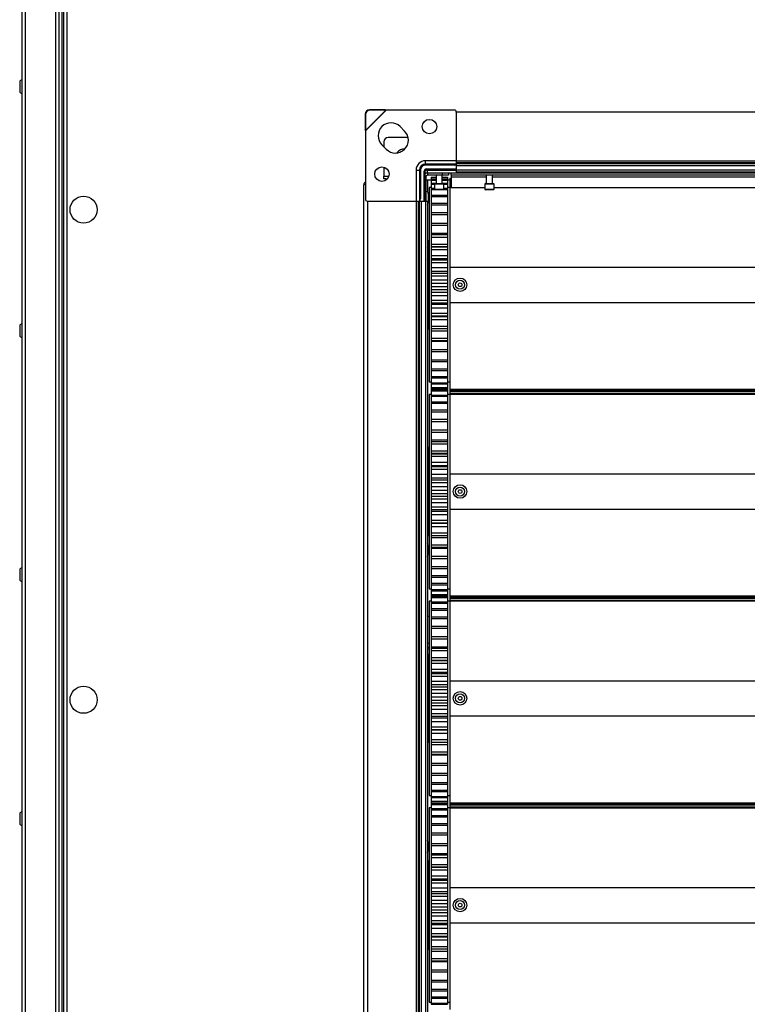
# Model space of a CAD drawing. Units: millimetres. Extents: x -1428 to 33184, y -9590 to 1492.
# Drawn here: x 10261 to 10613, y -7001 to -6525 of the extents above; entities that cross this region are included whole.
import ezdxf

# ---------------------------------------------------------------- set-up
doc = ezdxf.new("R2010")
doc.units = ezdxf.units.MM

msp = doc.modelspace()

# ---------------------------------------------------------------- linework, layer by layer
at = {"color": 7, "linetype": 'Continuous', "lineweight": 25}
for p, q in [((10261.86, -7187.19), (10261.86, -5810.07)), ((10263.3, -5809.5), (10263.3, -7187.75)), ((10278.12, -7187.75), (10278.12, -5809.5)), ((10279.56, -5810.14), (10279.56, -7187.11)), ((10281.06, -5810.13), (10281.06, -7187.13)), ((10281.06, -5810.2), (10281.06, -7187.05)), ((10281.86, -5810.13), (10281.86, -7187.13)), ((10281.86, -5810.2), (10281.86, -7187.05)), ((10283.46, -6498.63), (10283.46, -7187.03)), ((10260.66, -6555.44), (10260.66, -6559.81)), ((10427.81, -6570.88), (10427.75, -6578.57)), ((10428, -6571.06), (10427.81, -6570.88)), ((10437.96, -6568.93), (10427.86, -6579.02)), ((10437.69, -6569), (10427.94, -6578.75)), ((10428, -6571.06), (10427.94, -6578.75)), ((10437.5, -6568.82), (10429.81, -6568.88)), ((10429.81, -6568.88), (10430, -6569.06)), ((10437.69, -6569), (10430, -6569.06)), ((10437.5, -6568.82), (10437.69, -6569)), ((10437.96, -6568.93), (10437.5, -6568.82)), ((10437.96, -6568.93), (10437.69, -6569)), ((10470.86, -6568.93), (10437.96, -6568.93)), ((11442.86, -6569.93), (10471.86, -6569.93)), ((10471.86, -6569.93), (10471.86, -6593.58)), ((10427.94, -6578.75), (10427.75, -6578.57)), ((10427.75, -6578.57), (10427.86, -6579.02)), ((10427.94, -6578.75), (10427.86, -6579.02)), ((10427.86, -6579.02), (10427.86, -6611.93)), ((10446.84, -6579.07), (10444.72, -6576.95)), ((10436.86, -6584.23), (10436.86, -6586.76)), ((10448.54, -6582.23), (10438.86, -6582.23)), ((10435.88, -6585.78), (10438, -6587.91)), ((10471.86, -6593.47), (10456.86, -6593.47)), ((10456.86, -6593.47), (10456.86, -6595.1)), ((10471.8, -6595.1), (10471.86, -6594.85)), ((10471.86, -6593.58), (10471.86, -6594.48)), ((11442.86, -6593.58), (10471.86, -6593.58)), ((10471.86, -6594.48), (10471.86, -6594.85)), ((11442.86, -6594.48), (10471.86, -6594.48)), ((10436.86, -6596.57), (10436.86, -6600.98)), ((10452.41, -6597.93), (10452.41, -6612.93)), ((10452.41, -6597.93), (10454.03, -6597.93)), ((10454.03, -6597.93), (10454.03, -6612.87)), ((10454.03, -6597.93), (10454.51, -6597.93)), ((10454.51, -6597.93), (10454.51, -6611.93)), ((10456.36, -6612.93), (10456.36, -6598.43)), ((10471.8, -6595.1), (10456.86, -6595.1)), ((10456.86, -6595.1), (10456.86, -6595.57)), ((10470.86, -6595.57), (10456.86, -6595.57)), ((10456.86, -6612.93), (10456.86, -6598.43)), ((10457.36, -6597.43), (10471.86, -6597.43)), ((10457.36, -6597.93), (10471.86, -6597.93)), ((10457.84, -6599.46), (10457.84, -6597.93)), ((11456.88, -6599.46), (10457.84, -6599.46)), ((10457.86, -6599.46), (10457.86, -6600.46)), ((10465.06, -6599.46), (10465.06, -6600.46)), ((10468.06, -6599.46), (10468.06, -6600.46)), ((10469.36, -6600.46), (10469.36, -6599.46)), ((10471.47, -6595.43), (10471.86, -6595.43)), ((11442.86, -6594.98), (10471.86, -6594.98)), ((10471.86, -6594.98), (10471.86, -6595.88)), ((11442.86, -6595.88), (10471.86, -6595.88)), ((10471.86, -6595.88), (10471.86, -6598.03)), ((10471.86, -6598.03), (10471.86, -6598.93)), ((11442.86, -6598.03), (10471.86, -6598.03)), ((11442.86, -6598.93), (10471.86, -6598.93)), ((10436.86, -6602.23), (10436.86, -6600.98)), ((10437.86, -6602.23), (10436.86, -6602.23)), ((10457.06, -6601.26), (10457.06, -6604.46)), ((10457.06, -6602.63), (10459.66, -6602.63)), ((10465.06, -6600.46), (10457.86, -6600.46)), ((10457.96, -6602.63), (10457.96, -6608.54)), ((10459.66, -6601.44), (10462.06, -6601.44)), ((10459.66, -6601.44), (10459.66, -6601.59)), ((10459.66, -6601.59), (10462.06, -6601.59)), ((10459.66, -6601.59), (10459.66, -6601.71)), ((10459.66, -6601.71), (10462.06, -6601.71)), ((10459.66, -6601.71), (10459.66, -6602.63)), ((10459.66, -6602.53), (10462.06, -6602.53)), ((10459.66, -6602.53), (10459.66, -6602.81)), ((10459.66, -6602.81), (10462.06, -6602.81)), ((10459.66, -6602.81), (10459.66, -6604.26)), ((10459.66, -6604.26), (10462.06, -6604.26)), ((10459.66, -6604.26), (10459.66, -6604.7)), ((10462.06, -6600.46), (10462.06, -6604.46)), ((10465.06, -6604.46), (10465.06, -6600.46)), ((10468.06, -6600.46), (10465.06, -6600.46)), ((10465.06, -6601.44), (10467.66, -6601.44)), ((10465.06, -6601.59), (10467.66, -6601.59)), ((10465.06, -6601.71), (10467.66, -6601.71)), ((10465.06, -6602.53), (10467.66, -6602.53)), ((10465.06, -6602.81), (10467.66, -6602.81)), ((10465.06, -6604.26), (10467.66, -6604.26)), ((10467.66, -6601.44), (10467.66, -6601.59)), ((10467.66, -6601.59), (10467.66, -6601.71)), ((10467.66, -6601.71), (10467.66, -6602.63)), ((10467.66, -6602.53), (10467.66, -6602.81)), ((10467.66, -6602.63), (10468.66, -6602.63)), ((10467.66, -6602.81), (10467.66, -6604.26)), ((10467.66, -6604.26), (10467.66, -6604.7)), ((10468.66, -6601.93), (10469.36, -6601.93)), ((10468.66, -6601.93), (10468.66, -6602.43)), ((10468.66, -6602.43), (10468.66, -6605.93)), ((11445.36, -6600.46), (10469.36, -6600.46)), ((10469.36, -6600.46), (10469.36, -6601.26)), ((10469.36, -6601.26), (10469.36, -6606.46)), ((10486.36, -6600.46), (10486.36, -6604.46)), ((10489.36, -6604.46), (10489.36, -6600.46)), ((10427.06, -7101.63), (10427.06, -6605.23)), ((10456.86, -6604.46), (10457.06, -6604.46)), ((10457.06, -6604.46), (10457.06, -6612.93)), ((10459.66, -6606.43), (10458.66, -6606.43)), ((10458.66, -6606.43), (10458.66, -6700.43)), ((10459.66, -6604.7), (10461.32, -6604.7)), ((10459.66, -6604.7), (10459.66, -6606.77)), ((10459.66, -6606.77), (10461.31, -6606.77)), ((10459.66, -6606.77), (10459.66, -6607.36)), ((10459.66, -6607.36), (10461.39, -6607.36)), ((10459.66, -6607.36), (10459.66, -6610.02)), ((10461.31, -6604.76), (10461.31, -6607.16)), ((10461.61, -6604.46), (10463.56, -6604.46)), ((10465.51, -6607.46), (10461.61, -6607.46)), ((10463.56, -6604.46), (10465.51, -6604.46)), ((10465.73, -6607.36), (10467.66, -6607.36)), ((10465.81, -6604.7), (10467.66, -6604.7)), ((10465.81, -6607.16), (10465.81, -6604.76)), ((10465.81, -6606.77), (10467.66, -6606.77)), ((10467.66, -6604.7), (10467.66, -6606.77)), ((10468.66, -6606.43), (10467.66, -6606.43)), ((10467.66, -6606.77), (10467.66, -6607.36)), ((10467.66, -6607.36), (10467.66, -6610.02)), ((10468.66, -6605.93), (10469.36, -6605.93)), ((10468.66, -6605.93), (10468.66, -6606.33)), ((10468.66, -6606.46), (10468.66, -6606.33)), ((10468.66, -6606.46), (10468.66, -6700.39)), ((10469.36, -6606.46), (10485.61, -6606.46)), ((10485.61, -6604.76), (10485.61, -6607.16)), ((10485.91, -6604.46), (10487.84, -6604.46)), ((10489.81, -6607.46), (10485.91, -6607.46)), ((10487.84, -6604.46), (10489.81, -6604.46)), ((10490.11, -6607.16), (10490.11, -6604.76)), ((10490.11, -6606.46), (10619.75, -6606.46)), ((10428.86, -6612.93), (10428.86, -7093.93)), ((10428.86, -6612.93), (10452.51, -6612.93)), ((10452.51, -6612.93), (10452.51, -7093.93)), ((10452.51, -6612.93), (10453.41, -6612.93)), ((10453.41, -6612.93), (10453.78, -6612.93)), ((10453.41, -6612.93), (10453.41, -7093.93)), ((10453.78, -6612.93), (10454.03, -6612.87)), ((10453.91, -6612.93), (10453.91, -7093.93)), ((10453.91, -6612.93), (10454.81, -6612.93)), ((10454.36, -6612.93), (10454.36, -6612.53)), ((10454.81, -6612.93), (10454.81, -7093.93)), ((10454.81, -6612.93), (10456.96, -6612.93)), ((10456.96, -6612.93), (10456.96, -7093.93)), ((10456.96, -6612.93), (10457.86, -6612.93)), ((10457.86, -6612.93), (10457.86, -7093.93)), ((10458.26, -6609.29), (10458.26, -6613.66)), ((10459.66, -6610.02), (10467.66, -6610.02)), ((10459.66, -6610.02), (10459.66, -6610.75)), ((10459.66, -6610.75), (10467.66, -6610.75)), ((10459.66, -6610.75), (10459.66, -6613.95)), ((10459.66, -6613.95), (10467.66, -6613.95)), ((10459.66, -6613.95), (10459.66, -6614.81)), ((10467.66, -6610.02), (10467.66, -6610.75)), ((10467.66, -6610.75), (10467.66, -6613.95)), ((10467.66, -6613.95), (10467.66, -6614.81)), ((10457.96, -6614.41), (10457.96, -6632.18)), ((10459.66, -6614.81), (10467.66, -6614.81)), ((10459.66, -6614.81), (10459.66, -6618.5)), ((10459.66, -6618.5), (10467.66, -6618.5)), ((10459.66, -6618.5), (10459.66, -6619.48)), ((10467.66, -6614.81), (10467.66, -6618.5)), ((10467.66, -6618.5), (10467.66, -6619.48)), ((10459.66, -6619.48), (10467.66, -6619.48)), ((10459.66, -6619.48), (10459.66, -6623.59)), ((10467.66, -6619.48), (10467.66, -6623.59)), ((10459.66, -6623.59), (10467.66, -6623.59)), ((10459.66, -6623.61), (10467.66, -6623.61)), ((10459.66, -6623.61), (10459.66, -6624.68)), ((10459.66, -6624.68), (10467.66, -6624.68)), ((10459.66, -6624.68), (10459.66, -6628.46)), ((10467.66, -6623.61), (10467.66, -6624.68)), ((10467.66, -6624.68), (10467.66, -6628.46)), ((10458.56, -6632.18), (10457.86, -6632.18)), ((10458.56, -6632.18), (10458.56, -6674.68)), ((10459.66, -6628.46), (10467.66, -6628.46)), ((10459.66, -6628.46), (10459.66, -6629.18)), ((10459.66, -6629.18), (10467.66, -6629.18)), ((10459.66, -6629.18), (10459.66, -6630.34)), ((10459.66, -6630.34), (10467.66, -6630.34)), ((10459.66, -6630.34), (10459.66, -6633.72)), ((10467.66, -6628.46), (10467.66, -6629.18)), ((10467.66, -6629.18), (10467.66, -6630.34)), ((10467.66, -6630.34), (10467.66, -6633.72)), ((10458.26, -6636.24), (10458.26, -6640.61)), ((10459.66, -6633.72), (10467.66, -6633.72)), ((10459.66, -6633.72), (10459.66, -6635.06)), ((10467.66, -6635.06), (10459.66, -6635.06)), ((10459.66, -6635.06), (10459.66, -6635.14)), ((10459.66, -6635.14), (10467.66, -6635.14)), ((10459.66, -6635.14), (10459.66, -6636.36)), ((10459.66, -6636.36), (10467.66, -6636.36)), ((10459.66, -6636.36), (10459.66, -6639.29)), ((10467.66, -6633.72), (10467.66, -6635.06)), ((10467.66, -6635.06), (10467.66, -6635.14)), ((10467.66, -6635.14), (10467.66, -6636.36)), ((10467.66, -6636.36), (10467.66, -6639.29)), ((10458.66, -6640.19), (10458.56, -6640.19)), ((10459.66, -6639.29), (10467.66, -6639.29)), ((10459.66, -6639.29), (10459.66, -6640.94)), ((10467.66, -6640.93), (10459.66, -6640.93)), ((10459.66, -6640.93), (10459.66, -6641.38)), ((10459.66, -6641.38), (10467.66, -6641.38)), ((10459.66, -6641.38), (10459.66, -6642.65)), ((10467.66, -6639.29), (10467.66, -6640.94)), ((10467.66, -6640.93), (10467.66, -6641.38)), ((10467.66, -6641.38), (10467.66, -6642.65)), ((10459.66, -6642.65), (10467.66, -6642.65)), ((10459.66, -6642.65), (10459.66, -6645.08)), ((10459.66, -6645.08), (10467.66, -6645.08)), ((10459.66, -6645.08), (10459.66, -6646.78)), ((10459.66, -6646.78), (10467.66, -6646.78)), ((10459.66, -6646.78), (10459.66, -6647.82)), ((10467.66, -6642.65), (10467.66, -6645.08)), ((10467.66, -6645.08), (10467.66, -6646.78)), ((10467.66, -6646.78), (10467.66, -6647.82)), ((10468.66, -6644.93), (11447.66, -6644.93)), ((10459.66, -6647.82), (10467.66, -6647.82)), ((10459.66, -6647.82), (10459.66, -6649.11)), ((10459.66, -6649.11), (10467.66, -6649.11)), ((10459.66, -6649.11), (10459.66, -6651.01)), ((10459.66, -6651.01), (10467.66, -6651.01)), ((10459.66, -6651.01), (10459.66, -6652.73)), ((10467.66, -6647.82), (10467.66, -6649.11)), ((10467.66, -6649.11), (10467.66, -6651.01)), ((10467.66, -6651.01), (10467.66, -6652.73)), ((10459.66, -6652.73), (10467.66, -6652.73)), ((10459.66, -6652.73), (10459.66, -6654.34)), ((10459.66, -6654.34), (10467.66, -6654.34)), ((10459.66, -6654.34), (10459.66, -6655.64)), ((10459.66, -6655.64), (10467.66, -6655.64)), ((10459.66, -6655.64), (10459.66, -6656.98)), ((10467.66, -6652.73), (10467.66, -6654.34)), ((10467.66, -6654.34), (10467.66, -6655.64)), ((10467.66, -6655.64), (10467.66, -6656.98)), ((10459.66, -6656.98), (10467.66, -6656.98)), ((10459.66, -6656.98), (10459.66, -6658.69)), ((10459.66, -6658.69), (10467.66, -6658.69)), ((10459.66, -6658.69), (10459.66, -6660.85)), ((10459.66, -6660.85), (10467.66, -6660.85)), ((10459.66, -6660.85), (10459.66, -6662.13)), ((10467.66, -6656.98), (10467.66, -6658.69)), ((10467.66, -6658.69), (10467.66, -6660.85)), ((10467.66, -6660.85), (10467.66, -6662.13)), ((10459.66, -6662.13), (10467.66, -6662.13)), ((10459.66, -6662.13), (10459.66, -6662.88)), ((10459.66, -6662.88), (10467.66, -6662.88)), ((10459.66, -6662.88), (10459.66, -6664.57)), ((10459.66, -6664.57), (10467.66, -6664.57)), ((10459.66, -6664.57), (10459.66, -6667.24)), ((10467.66, -6662.13), (10467.66, -6662.88)), ((10467.66, -6662.88), (10467.66, -6664.57)), ((10467.66, -6664.57), (10467.66, -6667.24)), ((10468.66, -6661.93), (11447.66, -6661.93)), ((10458.56, -6666.66), (10458.66, -6666.66)), ((10459.66, -6667.24), (10467.66, -6667.24)), ((10459.66, -6667.24), (10459.66, -6668.49)), ((10459.66, -6668.49), (10467.66, -6668.49)), ((10459.66, -6668.49), (10459.66, -6668.72)), ((10459.66, -6668.64), (10459.66, -6670.26)), ((10459.66, -6668.72), (10467.66, -6668.72)), ((10459.66, -6670.26), (10467.66, -6670.26)), ((10459.66, -6670.26), (10459.66, -6673.42)), ((10467.66, -6667.24), (10467.66, -6668.49)), ((10467.66, -6668.49), (10467.66, -6668.72)), ((10467.66, -6668.64), (10467.66, -6670.26)), ((10467.66, -6670.26), (10467.66, -6673.42)), ((10260.66, -6673.44), (10260.66, -6677.81)), ((10457.86, -6674.68), (10458.56, -6674.68)), ((10457.96, -6674.68), (10457.96, -6732.18)), ((10459.66, -6673.42), (10467.66, -6673.42)), ((10459.66, -6673.42), (10459.66, -6674.61)), ((10459.66, -6674.61), (10467.66, -6674.61)), ((10459.66, -6674.61), (10459.66, -6674.62)), ((10459.66, -6674.62), (10467.66, -6674.62)), ((10459.66, -6674.62), (10459.66, -6675.7)), ((10459.66, -6675.7), (10467.66, -6675.7)), ((10459.66, -6675.7), (10459.66, -6679.27)), ((10467.66, -6673.42), (10467.66, -6674.61)), ((10467.66, -6674.61), (10467.66, -6674.62)), ((10467.66, -6674.62), (10467.66, -6675.7)), ((10467.66, -6675.7), (10467.66, -6679.27)), ((10459.66, -6679.27), (10467.66, -6679.27)), ((10459.66, -6679.27), (10459.66, -6680.4)), ((10459.66, -6680.4), (10467.66, -6680.4)), ((10459.66, -6680.4), (10459.66, -6680.78)), ((10467.66, -6679.27), (10467.66, -6680.4)), ((10467.66, -6680.4), (10467.66, -6680.78)), ((10459.66, -6680.78), (10467.66, -6680.78)), ((10459.66, -6680.78), (10459.66, -6684.73)), ((10459.66, -6684.73), (10467.66, -6684.73)), ((10459.66, -6684.73), (10459.66, -6685.75)), ((10467.66, -6680.78), (10467.66, -6684.73)), ((10467.66, -6684.73), (10467.66, -6685.75)), ((10459.66, -6685.75), (10467.66, -6685.75)), ((10459.66, -6685.75), (10459.66, -6689.68)), ((10459.66, -6689.68), (10467.66, -6689.68)), ((10459.66, -6689.68), (10459.66, -6690.6)), ((10467.66, -6685.75), (10467.66, -6689.68)), ((10467.66, -6689.68), (10467.66, -6690.6)), ((10459.66, -6690.6), (10467.66, -6690.6)), ((10459.66, -6690.6), (10459.66, -6694.07)), ((10459.66, -6694.07), (10467.66, -6694.07)), ((10459.66, -6694.07), (10459.66, -6694.87)), ((10459.66, -6694.87), (10467.66, -6694.87)), ((10459.66, -6694.87), (10459.66, -6697.81)), ((10467.66, -6690.6), (10467.66, -6694.07)), ((10467.66, -6694.07), (10467.66, -6694.87)), ((10467.66, -6694.87), (10467.66, -6697.81)), ((10459.66, -6697.81), (10467.66, -6697.81)), ((10459.66, -6697.81), (10459.66, -6698.48)), ((10459.66, -6698.38), (10459.66, -6700.86)), ((10459.66, -6698.48), (10467.66, -6698.48)), ((10467.66, -6697.81), (10467.66, -6698.48)), ((10467.66, -6698.38), (10467.66, -6700.86)), ((10458.66, -6700.43), (10459.66, -6700.43)), ((10459.66, -6700.86), (10467.66, -6700.86)), ((10459.66, -6700.86), (10459.66, -6701.38)), ((10459.66, -6701.38), (10467.66, -6701.38)), ((10459.66, -6701.44), (10459.66, -6703.16)), ((10459.66, -6703.16), (10467.66, -6703.16)), ((10459.66, -6703.16), (10459.66, -6703.52)), ((10459.66, -6703.52), (10467.66, -6703.52)), ((10459.66, -6703.52), (10459.66, -6704.33)), ((10459.66, -6704.26), (10467.66, -6704.26)), ((10459.66, -6704.26), (10459.66, -6704.7)), ((10467.66, -6700.43), (10468.66, -6700.43)), ((10467.66, -6700.86), (10467.66, -6701.38)), ((10467.66, -6701.44), (10467.66, -6703.16)), ((10467.66, -6703.16), (10467.66, -6703.52)), ((10467.66, -6703.52), (10467.66, -6704.33)), ((10467.66, -6704.26), (10467.66, -6704.7)), ((10468.66, -6700.39), (10468.66, -6703.93)), ((10468.66, -6703.93), (11447.66, -6703.93)), ((10468.66, -6703.93), (10468.66, -6704.43)), ((10468.66, -6704.43), (10468.66, -6704.43)), ((10468.66, -6704.43), (11447.66, -6704.43)), ((10468.66, -6704.43), (11447.66, -6704.43)), ((10468.66, -6704.43), (10468.66, -6704.93)), ((10459.66, -6706.43), (10458.66, -6706.43)), ((10458.66, -6706.43), (10458.66, -6800.43)), ((10459.66, -6704.7), (10467.66, -6704.7)), ((10459.66, -6704.7), (10459.66, -6706.77)), ((10459.66, -6706.77), (10467.66, -6706.77)), ((10459.66, -6706.77), (10459.66, -6707.36)), ((10459.66, -6707.36), (10467.66, -6707.36)), ((10459.66, -6707.36), (10459.66, -6710.02)), ((10467.66, -6704.7), (10467.66, -6706.77)), ((10468.66, -6706.43), (10467.66, -6706.43)), ((10467.66, -6706.77), (10467.66, -6707.36)), ((10467.66, -6707.36), (10467.66, -6710.02)), ((10468.66, -6704.93), (10468.66, -6705.93)), ((10468.66, -6704.93), (11447.66, -6704.93)), ((10468.66, -6705.93), (11447.66, -6705.93)), ((10468.66, -6705.93), (10468.66, -6706.33)), ((10468.66, -6706.33), (11447.66, -6706.33)), ((10468.66, -6706.46), (10468.66, -6706.33)), ((10468.66, -6706.46), (10468.66, -6800.39)), ((10459.66, -6710.02), (10467.66, -6710.02)), ((10459.66, -6710.02), (10459.66, -6710.75)), ((10459.66, -6710.75), (10467.66, -6710.75)), ((10459.66, -6710.75), (10459.66, -6713.95)), ((10459.66, -6713.95), (10467.66, -6713.95)), ((10459.66, -6713.95), (10459.66, -6714.81)), ((10467.66, -6710.02), (10467.66, -6710.75)), ((10467.66, -6710.75), (10467.66, -6713.95)), ((10467.66, -6713.95), (10467.66, -6714.81)), ((10459.66, -6714.81), (10467.66, -6714.81)), ((10459.66, -6714.81), (10459.66, -6718.5)), ((10459.66, -6718.5), (10467.66, -6718.5)), ((10459.66, -6718.5), (10459.66, -6719.48)), ((10467.66, -6714.81), (10467.66, -6718.5)), ((10467.66, -6718.5), (10467.66, -6719.48)), ((10459.66, -6719.48), (10467.66, -6719.48)), ((10459.66, -6719.48), (10459.66, -6723.59)), ((10467.66, -6719.48), (10467.66, -6723.59)), ((10459.66, -6723.59), (10467.66, -6723.59)), ((10459.66, -6723.61), (10467.66, -6723.61)), ((10459.66, -6723.61), (10459.66, -6724.68)), ((10459.66, -6724.68), (10467.66, -6724.68)), ((10459.66, -6724.68), (10459.66, -6728.46)), ((10467.66, -6723.61), (10467.66, -6724.68)), ((10467.66, -6724.68), (10467.66, -6728.46)), ((10458.56, -6732.18), (10457.86, -6732.18)), ((10458.56, -6732.18), (10458.56, -6774.68)), ((10459.66, -6728.46), (10467.66, -6728.46)), ((10459.66, -6728.46), (10459.66, -6729.18)), ((10459.66, -6729.18), (10467.66, -6729.18)), ((10459.66, -6729.18), (10459.66, -6730.34)), ((10459.66, -6730.34), (10467.66, -6730.34)), ((10459.66, -6730.34), (10459.66, -6733.72)), ((10467.66, -6728.46), (10467.66, -6729.18)), ((10467.66, -6729.18), (10467.66, -6730.34)), ((10467.66, -6730.34), (10467.66, -6733.72)), ((10459.66, -6733.72), (10467.66, -6733.72)), ((10459.66, -6733.72), (10459.66, -6735.06)), ((10467.66, -6735.06), (10459.66, -6735.06)), ((10459.66, -6735.06), (10459.66, -6735.14)), ((10459.66, -6735.14), (10467.66, -6735.14)), ((10459.66, -6735.14), (10459.66, -6736.36)), ((10459.66, -6736.36), (10467.66, -6736.36)), ((10459.66, -6736.36), (10459.66, -6739.29)), ((10467.66, -6733.72), (10467.66, -6735.06)), ((10467.66, -6735.06), (10467.66, -6735.14)), ((10467.66, -6735.14), (10467.66, -6736.36)), ((10467.66, -6736.36), (10467.66, -6739.29)), ((10458.66, -6740.19), (10458.56, -6740.19)), ((10459.66, -6739.29), (10467.66, -6739.29)), ((10459.66, -6739.29), (10459.66, -6740.94)), ((10467.66, -6740.93), (10459.66, -6740.93)), ((10459.66, -6740.93), (10459.66, -6741.38)), ((10459.66, -6741.38), (10467.66, -6741.38)), ((10459.66, -6741.38), (10459.66, -6742.65)), ((10467.66, -6739.29), (10467.66, -6740.94)), ((10467.66, -6740.93), (10467.66, -6741.38)), ((10467.66, -6741.38), (10467.66, -6742.65)), ((10459.66, -6742.65), (10467.66, -6742.65)), ((10459.66, -6742.65), (10459.66, -6745.08)), ((10459.66, -6745.08), (10467.66, -6745.08)), ((10459.66, -6745.08), (10459.66, -6746.78)), ((10459.66, -6746.78), (10467.66, -6746.78)), ((10459.66, -6746.78), (10459.66, -6747.82)), ((10467.66, -6742.65), (10467.66, -6745.08)), ((10467.66, -6745.08), (10467.66, -6746.78)), ((10467.66, -6746.78), (10467.66, -6747.82)), ((10468.66, -6744.93), (11447.66, -6744.93)), ((10459.66, -6747.82), (10467.66, -6747.82)), ((10459.66, -6747.82), (10459.66, -6749.11)), ((10459.66, -6749.11), (10467.66, -6749.11)), ((10459.66, -6749.11), (10459.66, -6751.01)), ((10459.66, -6751.01), (10467.66, -6751.01)), ((10459.66, -6751.01), (10459.66, -6752.73)), ((10467.66, -6747.82), (10467.66, -6749.11)), ((10467.66, -6749.11), (10467.66, -6751.01)), ((10467.66, -6751.01), (10467.66, -6752.73)), ((10459.66, -6752.73), (10467.66, -6752.73)), ((10459.66, -6752.73), (10459.66, -6754.34)), ((10459.66, -6754.34), (10467.66, -6754.34)), ((10459.66, -6754.34), (10459.66, -6755.64)), ((10459.66, -6755.64), (10467.66, -6755.64)), ((10459.66, -6755.64), (10459.66, -6756.98)), ((10467.66, -6752.73), (10467.66, -6754.34)), ((10467.66, -6754.34), (10467.66, -6755.64)), ((10467.66, -6755.64), (10467.66, -6756.98)), ((10459.66, -6756.98), (10467.66, -6756.98)), ((10459.66, -6756.98), (10459.66, -6758.69)), ((10459.66, -6758.69), (10467.66, -6758.69)), ((10459.66, -6758.69), (10459.66, -6760.85)), ((10459.66, -6760.85), (10467.66, -6760.85)), ((10459.66, -6760.85), (10459.66, -6762.13)), ((10467.66, -6756.98), (10467.66, -6758.69)), ((10467.66, -6758.69), (10467.66, -6760.85)), ((10467.66, -6760.85), (10467.66, -6762.13)), ((10459.66, -6762.13), (10467.66, -6762.13)), ((10459.66, -6762.13), (10459.66, -6762.88)), ((10459.66, -6762.88), (10467.66, -6762.88)), ((10459.66, -6762.88), (10459.66, -6764.57)), ((10459.66, -6764.57), (10467.66, -6764.57)), ((10459.66, -6764.57), (10459.66, -6767.24)), ((10467.66, -6762.13), (10467.66, -6762.88)), ((10467.66, -6762.88), (10467.66, -6764.57)), ((10467.66, -6764.57), (10467.66, -6767.24)), ((10468.66, -6761.93), (11447.66, -6761.93)), ((10458.56, -6766.66), (10458.66, -6766.66)), ((10459.66, -6767.24), (10467.66, -6767.24)), ((10459.66, -6767.24), (10459.66, -6768.49)), ((10459.66, -6768.49), (10467.66, -6768.49)), ((10459.66, -6768.49), (10459.66, -6768.72)), ((10459.66, -6768.64), (10459.66, -6770.26)), ((10459.66, -6768.72), (10467.66, -6768.72)), ((10459.66, -6770.26), (10467.66, -6770.26)), ((10459.66, -6770.26), (10459.66, -6773.42)), ((10467.66, -6767.24), (10467.66, -6768.49)), ((10467.66, -6768.49), (10467.66, -6768.72)), ((10467.66, -6768.64), (10467.66, -6770.26)), ((10467.66, -6770.26), (10467.66, -6773.42)), ((10457.86, -6774.68), (10458.56, -6774.68)), ((10457.96, -6774.68), (10457.96, -6778.83)), ((10459.66, -6773.42), (10467.66, -6773.42)), ((10459.66, -6773.42), (10459.66, -6774.61)), ((10459.66, -6774.61), (10467.66, -6774.61)), ((10459.66, -6774.61), (10459.66, -6774.62)), ((10459.66, -6774.62), (10467.66, -6774.62)), ((10459.66, -6774.62), (10459.66, -6775.7)), ((10459.66, -6775.7), (10467.66, -6775.7)), ((10459.66, -6775.7), (10459.66, -6779.27)), ((10467.66, -6773.42), (10467.66, -6774.61)), ((10467.66, -6774.61), (10467.66, -6774.62)), ((10467.66, -6774.62), (10467.66, -6775.7)), ((10467.66, -6775.7), (10467.66, -6779.27)), ((10458.26, -6779.57), (10458.26, -6783.95)), ((10459.66, -6779.27), (10467.66, -6779.27)), ((10459.66, -6779.27), (10459.66, -6780.4)), ((10459.66, -6780.4), (10467.66, -6780.4)), ((10459.66, -6780.4), (10459.66, -6780.78)), ((10467.66, -6779.27), (10467.66, -6780.4)), ((10467.66, -6780.4), (10467.66, -6780.78)), ((10457.96, -6784.69), (10457.96, -6813.63)), ((10459.66, -6780.78), (10467.66, -6780.78)), ((10459.66, -6780.78), (10459.66, -6784.73)), ((10459.66, -6784.73), (10467.66, -6784.73)), ((10459.66, -6784.73), (10459.66, -6785.75)), ((10467.66, -6780.78), (10467.66, -6784.73)), ((10467.66, -6784.73), (10467.66, -6785.75)), ((10459.66, -6785.75), (10467.66, -6785.75)), ((10459.66, -6785.75), (10459.66, -6789.68)), ((10459.66, -6789.68), (10467.66, -6789.68)), ((10459.66, -6789.68), (10459.66, -6790.6)), ((10467.66, -6785.75), (10467.66, -6789.68)), ((10467.66, -6789.68), (10467.66, -6790.6)), ((10260.66, -6791.44), (10260.66, -6795.81)), ((10459.66, -6790.6), (10467.66, -6790.6)), ((10459.66, -6790.6), (10459.66, -6794.07)), ((10459.66, -6794.07), (10467.66, -6794.07)), ((10459.66, -6794.07), (10459.66, -6794.87)), ((10459.66, -6794.87), (10467.66, -6794.87)), ((10459.66, -6794.87), (10459.66, -6797.81)), ((10467.66, -6790.6), (10467.66, -6794.07)), ((10467.66, -6794.07), (10467.66, -6794.87)), ((10467.66, -6794.87), (10467.66, -6797.81)), ((10459.66, -6797.81), (10467.66, -6797.81)), ((10459.66, -6797.81), (10459.66, -6798.48)), ((10459.66, -6798.38), (10459.66, -6800.86)), ((10459.66, -6798.48), (10467.66, -6798.48)), ((10467.66, -6797.81), (10467.66, -6798.48)), ((10467.66, -6798.38), (10467.66, -6800.86)), ((10458.66, -6800.43), (10459.66, -6800.43)), ((10459.66, -6800.86), (10467.66, -6800.86)), ((10459.66, -6800.86), (10459.66, -6801.38)), ((10459.66, -6801.38), (10467.66, -6801.38)), ((10459.66, -6801.44), (10459.66, -6803.16)), ((10459.66, -6803.16), (10467.66, -6803.16)), ((10459.66, -6803.16), (10459.66, -6803.52)), ((10459.66, -6803.52), (10467.66, -6803.52)), ((10459.66, -6803.52), (10459.66, -6804.33)), ((10459.66, -6804.26), (10467.66, -6804.26)), ((10459.66, -6804.26), (10459.66, -6804.7)), ((10467.66, -6800.43), (10468.66, -6800.43)), ((10467.66, -6800.86), (10467.66, -6801.38)), ((10467.66, -6801.44), (10467.66, -6803.16)), ((10467.66, -6803.16), (10467.66, -6803.52)), ((10467.66, -6803.52), (10467.66, -6804.33)), ((10467.66, -6804.26), (10467.66, -6804.7)), ((10468.66, -6800.39), (10468.66, -6803.93)), ((10468.66, -6803.93), (11447.66, -6803.93)), ((10468.66, -6803.93), (10468.66, -6804.43)), ((10468.66, -6804.43), (11447.66, -6804.43)), ((10468.66, -6804.43), (10468.66, -6804.93)), ((10468.66, -6804.43), (10468.66, -6804.43)), ((10468.66, -6804.43), (11447.66, -6804.43)), ((10459.66, -6806.43), (10458.66, -6806.43)), ((10458.66, -6806.43), (10458.66, -6900.43)), ((10459.66, -6804.7), (10467.66, -6804.7)), ((10459.66, -6804.7), (10459.66, -6806.77)), ((10459.66, -6806.77), (10467.66, -6806.77)), ((10459.66, -6806.77), (10459.66, -6807.36)), ((10459.66, -6807.36), (10467.66, -6807.36)), ((10459.66, -6807.36), (10459.66, -6810.02)), ((10467.66, -6804.7), (10467.66, -6806.77)), ((10468.66, -6806.43), (10467.66, -6806.43)), ((10467.66, -6806.77), (10467.66, -6807.36)), ((10467.66, -6807.36), (10467.66, -6810.02)), ((10468.66, -6804.93), (11447.66, -6804.93)), ((10468.66, -6804.93), (10468.66, -6805.93)), ((10468.66, -6805.93), (11447.66, -6805.93)), ((10468.66, -6805.93), (10468.66, -6806.33)), ((10468.66, -6806.33), (11447.66, -6806.33)), ((10468.66, -6806.46), (10468.66, -6806.33)), ((10468.66, -6806.46), (10468.66, -6900.39)), ((10457.86, -6813.63), (10458.66, -6813.63)), ((10459.66, -6810.02), (10467.66, -6810.02)), ((10459.66, -6810.02), (10459.66, -6810.75)), ((10459.66, -6810.75), (10467.66, -6810.75)), ((10459.66, -6810.75), (10459.66, -6813.95)), ((10459.66, -6813.95), (10467.66, -6813.95)), ((10459.66, -6813.95), (10459.66, -6814.81)), ((10467.66, -6810.02), (10467.66, -6810.75)), ((10467.66, -6810.75), (10467.66, -6813.95)), ((10467.66, -6813.95), (10467.66, -6814.81)), ((10459.66, -6814.81), (10467.66, -6814.81)), ((10459.66, -6814.81), (10459.66, -6818.5)), ((10459.66, -6818.5), (10467.66, -6818.5)), ((10459.66, -6818.5), (10459.66, -6819.48)), ((10467.66, -6814.81), (10467.66, -6818.5)), ((10467.66, -6818.5), (10467.66, -6819.48)), ((10459.66, -6819.48), (10467.66, -6819.48)), ((10459.66, -6819.48), (10459.66, -6823.59)), ((10467.66, -6819.48), (10467.66, -6823.59)), ((10459.66, -6823.59), (10467.66, -6823.59)), ((10459.66, -6823.61), (10467.66, -6823.61)), ((10459.66, -6823.61), (10459.66, -6824.68)), ((10459.66, -6824.68), (10467.66, -6824.68)), ((10459.66, -6824.68), (10459.66, -6828.46)), ((10467.66, -6823.61), (10467.66, -6824.68)), ((10467.66, -6824.68), (10467.66, -6828.46)), ((10457.86, -6828.63), (10458.66, -6828.63)), ((10458.56, -6832.18), (10457.86, -6832.18)), ((10458.56, -6832.18), (10458.56, -6874.68)), ((10459.66, -6828.46), (10467.66, -6828.46)), ((10459.66, -6828.46), (10459.66, -6829.18)), ((10459.66, -6829.18), (10467.66, -6829.18)), ((10459.66, -6829.18), (10459.66, -6830.34)), ((10459.66, -6830.34), (10467.66, -6830.34)), ((10459.66, -6830.34), (10459.66, -6833.72)), ((10467.66, -6828.46), (10467.66, -6829.18)), ((10467.66, -6829.18), (10467.66, -6830.34)), ((10467.66, -6830.34), (10467.66, -6833.72)), ((10459.66, -6833.72), (10467.66, -6833.72)), ((10459.66, -6833.72), (10459.66, -6835.06)), ((10467.66, -6835.06), (10459.66, -6835.06)), ((10459.66, -6835.06), (10459.66, -6835.14)), ((10459.66, -6835.14), (10467.66, -6835.14)), ((10459.66, -6835.14), (10459.66, -6836.36)), ((10459.66, -6836.36), (10467.66, -6836.36)), ((10459.66, -6836.36), (10459.66, -6839.29)), ((10467.66, -6833.72), (10467.66, -6835.06)), ((10467.66, -6835.06), (10467.66, -6835.14)), ((10467.66, -6835.14), (10467.66, -6836.36)), ((10467.66, -6836.36), (10467.66, -6839.29)), ((10458.66, -6840.19), (10458.56, -6840.19)), ((10459.66, -6839.29), (10467.66, -6839.29)), ((10459.66, -6839.29), (10459.66, -6840.94)), ((10467.66, -6840.93), (10459.66, -6840.93)), ((10459.66, -6840.93), (10459.66, -6841.38)), ((10459.66, -6841.38), (10467.66, -6841.38)), ((10459.66, -6841.38), (10459.66, -6842.65)), ((10467.66, -6839.29), (10467.66, -6840.94)), ((10467.66, -6840.93), (10467.66, -6841.38)), ((10467.66, -6841.38), (10467.66, -6842.65)), ((10459.66, -6842.65), (10467.66, -6842.65)), ((10459.66, -6842.65), (10459.66, -6845.08)), ((10459.66, -6845.08), (10467.66, -6845.08)), ((10459.66, -6845.08), (10459.66, -6846.78)), ((10459.66, -6846.78), (10467.66, -6846.78)), ((10459.66, -6846.78), (10459.66, -6847.82)), ((10467.66, -6842.65), (10467.66, -6845.08)), ((10467.66, -6845.08), (10467.66, -6846.78)), ((10467.66, -6846.78), (10467.66, -6847.82)), ((10468.66, -6844.93), (11447.66, -6844.93)), ((10459.66, -6847.82), (10467.66, -6847.82)), ((10459.66, -6847.82), (10459.66, -6849.11)), ((10459.66, -6849.11), (10467.66, -6849.11)), ((10459.66, -6849.11), (10459.66, -6851.01)), ((10459.66, -6851.01), (10467.66, -6851.01)), ((10459.66, -6851.01), (10459.66, -6852.73)), ((10467.66, -6847.82), (10467.66, -6849.11)), ((10467.66, -6849.11), (10467.66, -6851.01)), ((10467.66, -6851.01), (10467.66, -6852.73)), ((10459.66, -6852.73), (10467.66, -6852.73)), ((10459.66, -6852.73), (10459.66, -6854.34)), ((10459.66, -6854.34), (10467.66, -6854.34)), ((10459.66, -6854.34), (10459.66, -6855.64)), ((10459.66, -6855.64), (10467.66, -6855.64)), ((10459.66, -6855.64), (10459.66, -6856.98)), ((10467.66, -6852.73), (10467.66, -6854.34)), ((10467.66, -6854.34), (10467.66, -6855.64)), ((10467.66, -6855.64), (10467.66, -6856.98)), ((10459.66, -6856.98), (10467.66, -6856.98)), ((10459.66, -6856.98), (10459.66, -6858.69)), ((10459.66, -6858.69), (10467.66, -6858.69)), ((10459.66, -6858.69), (10459.66, -6860.85)), ((10459.66, -6860.85), (10467.66, -6860.85)), ((10459.66, -6860.85), (10459.66, -6862.13)), ((10467.66, -6856.98), (10467.66, -6858.69)), ((10467.66, -6858.69), (10467.66, -6860.85)), ((10467.66, -6860.85), (10467.66, -6862.13)), ((10459.66, -6862.13), (10467.66, -6862.13)), ((10459.66, -6862.13), (10459.66, -6862.88)), ((10459.66, -6862.88), (10467.66, -6862.88)), ((10459.66, -6862.88), (10459.66, -6864.57)), ((10459.66, -6864.57), (10467.66, -6864.57)), ((10459.66, -6864.57), (10459.66, -6867.24)), ((10467.66, -6862.13), (10467.66, -6862.88)), ((10467.66, -6862.88), (10467.66, -6864.57)), ((10467.66, -6864.57), (10467.66, -6867.24)), ((10468.66, -6861.93), (11447.66, -6861.93)), ((10458.56, -6866.66), (10458.66, -6866.66)), ((10459.66, -6867.24), (10467.66, -6867.24)), ((10459.66, -6867.24), (10459.66, -6868.49)), ((10459.66, -6868.49), (10467.66, -6868.49)), ((10459.66, -6868.49), (10459.66, -6868.72)), ((10459.66, -6868.64), (10459.66, -6870.26)), ((10459.66, -6868.72), (10467.66, -6868.72)), ((10459.66, -6870.26), (10467.66, -6870.26)), ((10459.66, -6870.26), (10459.66, -6873.42)), ((10467.66, -6867.24), (10467.66, -6868.49)), ((10467.66, -6868.49), (10467.66, -6868.72)), ((10467.66, -6868.64), (10467.66, -6870.26)), ((10467.66, -6870.26), (10467.66, -6873.42)), ((10457.86, -6874.68), (10458.56, -6874.68)), ((10457.96, -6874.68), (10457.96, -6922.16)), ((10458.56, -6873.63), (10458.66, -6873.63)), ((10459.66, -6873.42), (10467.66, -6873.42)), ((10459.66, -6873.42), (10459.66, -6874.61)), ((10459.66, -6874.61), (10467.66, -6874.61)), ((10459.66, -6874.61), (10459.66, -6874.62)), ((10459.66, -6874.62), (10467.66, -6874.62)), ((10459.66, -6874.62), (10459.66, -6875.7)), ((10459.66, -6875.7), (10467.66, -6875.7)), ((10459.66, -6875.7), (10459.66, -6879.27)), ((10467.66, -6873.42), (10467.66, -6874.61)), ((10467.66, -6874.61), (10467.66, -6874.62)), ((10467.66, -6874.62), (10467.66, -6875.7)), ((10467.66, -6875.7), (10467.66, -6879.27)), ((10459.66, -6879.27), (10467.66, -6879.27)), ((10459.66, -6879.27), (10459.66, -6880.4)), ((10459.66, -6880.4), (10467.66, -6880.4)), ((10459.66, -6880.4), (10459.66, -6880.78)), ((10467.66, -6879.27), (10467.66, -6880.4)), ((10467.66, -6880.4), (10467.66, -6880.78)), ((10459.66, -6880.78), (10467.66, -6880.78)), ((10459.66, -6880.78), (10459.66, -6884.73)), ((10459.66, -6884.73), (10467.66, -6884.73)), ((10459.66, -6884.73), (10459.66, -6885.75)), ((10467.66, -6880.78), (10467.66, -6884.73)), ((10467.66, -6884.73), (10467.66, -6885.75)), ((10459.66, -6885.75), (10467.66, -6885.75)), ((10459.66, -6885.75), (10459.66, -6889.68)), ((10459.66, -6889.68), (10467.66, -6889.68)), ((10459.66, -6889.68), (10459.66, -6890.6)), ((10467.66, -6885.75), (10467.66, -6889.68)), ((10467.66, -6889.68), (10467.66, -6890.6)), ((10459.66, -6890.6), (10467.66, -6890.6)), ((10459.66, -6890.6), (10459.66, -6894.07)), ((10459.66, -6894.07), (10467.66, -6894.07)), ((10459.66, -6894.07), (10459.66, -6894.87)), ((10459.66, -6894.87), (10467.66, -6894.87)), ((10459.66, -6894.87), (10459.66, -6897.81)), ((10467.66, -6890.6), (10467.66, -6894.07)), ((10467.66, -6894.07), (10467.66, -6894.87)), ((10467.66, -6894.87), (10467.66, -6897.81)), ((10459.66, -6897.81), (10467.66, -6897.81)), ((10459.66, -6897.81), (10459.66, -6898.48)), ((10459.66, -6898.38), (10459.66, -6900.86)), ((10459.66, -6898.48), (10467.66, -6898.48)), ((10467.66, -6897.81), (10467.66, -6898.48)), ((10467.66, -6898.38), (10467.66, -6900.86)), ((10458.66, -6900.43), (10459.66, -6900.43)), ((10459.66, -6900.86), (10467.66, -6900.86)), ((10459.66, -6900.86), (10459.66, -6901.38)), ((10459.66, -6901.38), (10467.66, -6901.38)), ((10459.66, -6901.38), (10459.66, -6903.16)), ((10459.66, -6903.16), (10467.66, -6903.16)), ((10459.66, -6903.16), (10459.66, -6903.52)), ((10459.66, -6903.52), (10459.66, -6904.33)), ((10459.66, -6903.52), (10467.66, -6903.52)), ((10459.66, -6904.26), (10467.66, -6904.26)), ((10459.66, -6904.26), (10459.66, -6904.7)), ((10467.66, -6900.43), (10468.66, -6900.43)), ((10467.66, -6900.86), (10467.66, -6901.38)), ((10467.66, -6901.38), (10467.66, -6903.16)), ((10467.66, -6903.16), (10467.66, -6903.52)), ((10467.66, -6903.52), (10467.66, -6904.33)), ((10467.66, -6904.26), (10467.66, -6904.7)), ((10468.66, -6900.39), (10468.66, -6903.93)), ((10468.66, -6903.93), (11447.66, -6903.93)), ((10468.66, -6903.93), (10468.66, -6904.43)), ((10468.66, -6904.43), (10468.66, -6904.43)), ((10468.66, -6904.43), (11447.66, -6904.43)), ((10468.66, -6904.43), (10468.66, -6904.93)), ((10468.66, -6904.43), (11447.66, -6904.43)), ((10459.66, -6906.43), (10458.66, -6906.43)), ((10458.66, -6906.43), (10458.66, -7000.43)), ((10459.66, -6904.7), (10467.66, -6904.7)), ((10459.66, -6904.7), (10459.66, -6906.77)), ((10459.66, -6906.77), (10467.66, -6906.77)), ((10459.66, -6906.77), (10459.66, -6907.36)), ((10459.66, -6907.36), (10467.66, -6907.36)), ((10459.66, -6907.36), (10459.66, -6910.02)), ((10467.66, -6904.7), (10467.66, -6906.77)), ((10468.66, -6906.43), (10467.66, -6906.43)), ((10467.66, -6906.77), (10467.66, -6907.36)), ((10467.66, -6907.36), (10467.66, -6910.02)), ((10468.66, -6904.93), (10468.66, -6905.93)), ((10468.66, -6904.93), (11447.66, -6904.93)), ((10468.66, -6905.93), (11447.66, -6905.93)), ((10468.66, -6905.93), (10468.66, -6906.33)), ((10468.66, -6906.33), (11447.66, -6906.33)), ((10468.66, -6906.46), (10468.66, -6906.33)), ((10468.66, -6906.46), (10468.66, -7000.39)), ((10260.66, -6909.44), (10260.66, -6913.81)), ((10459.66, -6910.02), (10467.66, -6910.02)), ((10459.66, -6910.02), (10459.66, -6910.75)), ((10459.66, -6910.75), (10467.66, -6910.75)), ((10459.66, -6910.75), (10459.66, -6913.95)), ((10459.66, -6913.95), (10467.66, -6913.95)), ((10459.66, -6913.95), (10459.66, -6914.81)), ((10467.66, -6910.02), (10467.66, -6910.75)), ((10467.66, -6910.75), (10467.66, -6913.95)), ((10467.66, -6913.95), (10467.66, -6914.81)), ((10459.66, -6914.81), (10467.66, -6914.81)), ((10459.66, -6914.81), (10459.66, -6918.5)), ((10459.66, -6918.5), (10467.66, -6918.5)), ((10459.66, -6918.5), (10459.66, -6919.48)), ((10467.66, -6914.81), (10467.66, -6918.5)), ((10467.66, -6918.5), (10467.66, -6919.48)), ((10458.26, -6922.9), (10458.26, -6927.28)), ((10459.66, -6919.48), (10467.66, -6919.48)), ((10459.66, -6919.48), (10459.66, -6923.59)), ((10467.66, -6919.48), (10467.66, -6923.59)), ((10457.96, -6928.02), (10457.96, -6932.18)), ((10459.66, -6923.59), (10467.66, -6923.59)), ((10459.66, -6923.61), (10467.66, -6923.61)), ((10459.66, -6923.61), (10459.66, -6924.68)), ((10459.66, -6924.68), (10467.66, -6924.68)), ((10459.66, -6924.68), (10459.66, -6928.46)), ((10467.66, -6923.61), (10467.66, -6924.68)), ((10467.66, -6924.68), (10467.66, -6928.46)), ((10458.56, -6932.18), (10457.86, -6932.18)), ((10458.56, -6932.18), (10458.56, -6974.68)), ((10459.66, -6928.46), (10467.66, -6928.46)), ((10459.66, -6928.46), (10459.66, -6929.18)), ((10459.66, -6929.18), (10467.66, -6929.18)), ((10459.66, -6929.18), (10459.66, -6930.34)), ((10459.66, -6930.34), (10467.66, -6930.34)), ((10459.66, -6930.34), (10459.66, -6933.72)), ((10467.66, -6928.46), (10467.66, -6929.18)), ((10467.66, -6929.18), (10467.66, -6930.34)), ((10467.66, -6930.34), (10467.66, -6933.72)), ((10459.66, -6933.72), (10467.66, -6933.72)), ((10459.66, -6933.72), (10459.66, -6935.06)), ((10467.66, -6935.06), (10459.66, -6935.06)), ((10459.66, -6935.06), (10459.66, -6935.14)), ((10459.66, -6935.14), (10467.66, -6935.14)), ((10459.66, -6935.14), (10459.66, -6936.36)), ((10459.66, -6936.36), (10467.66, -6936.36)), ((10459.66, -6936.36), (10459.66, -6939.29)), ((10467.66, -6933.72), (10467.66, -6935.06)), ((10467.66, -6935.06), (10467.66, -6935.14)), ((10467.66, -6935.14), (10467.66, -6936.36)), ((10467.66, -6936.36), (10467.66, -6939.29)), ((10458.66, -6940.19), (10458.56, -6940.19)), ((10459.66, -6939.29), (10467.66, -6939.29)), ((10459.66, -6939.29), (10459.66, -6940.94)), ((10467.66, -6940.93), (10459.66, -6940.93)), ((10459.66, -6940.93), (10459.66, -6941.38)), ((10459.66, -6941.38), (10467.66, -6941.38)), ((10459.66, -6941.38), (10459.66, -6942.65)), ((10467.66, -6939.29), (10467.66, -6940.94)), ((10467.66, -6940.93), (10467.66, -6941.38)), ((10467.66, -6941.38), (10467.66, -6942.65)), ((10459.66, -6942.65), (10467.66, -6942.65)), ((10459.66, -6942.65), (10459.66, -6945.08)), ((10459.66, -6945.08), (10467.66, -6945.08)), ((10459.66, -6945.08), (10459.66, -6946.78)), ((10459.66, -6946.78), (10467.66, -6946.78)), ((10459.66, -6946.78), (10459.66, -6947.82)), ((10467.66, -6942.65), (10467.66, -6945.08)), ((10467.66, -6945.08), (10467.66, -6946.78)), ((10467.66, -6946.78), (10467.66, -6947.82)), ((10468.66, -6944.93), (11447.66, -6944.93)), ((10459.66, -6947.82), (10467.66, -6947.82)), ((10459.66, -6947.82), (10459.66, -6949.11)), ((10459.66, -6949.11), (10467.66, -6949.11)), ((10459.66, -6949.11), (10459.66, -6951.01)), ((10459.66, -6951.01), (10467.66, -6951.01)), ((10459.66, -6951.01), (10459.66, -6952.73)), ((10467.66, -6947.82), (10467.66, -6949.11)), ((10467.66, -6949.11), (10467.66, -6951.01)), ((10467.66, -6951.01), (10467.66, -6952.73)), ((10459.66, -6952.73), (10467.66, -6952.73)), ((10459.66, -6952.73), (10459.66, -6954.34)), ((10459.66, -6954.34), (10467.66, -6954.34)), ((10459.66, -6954.34), (10459.66, -6955.64)), ((10459.66, -6955.64), (10467.66, -6955.64)), ((10459.66, -6955.64), (10459.66, -6956.98)), ((10467.66, -6952.73), (10467.66, -6954.34)), ((10467.66, -6954.34), (10467.66, -6955.64)), ((10467.66, -6955.64), (10467.66, -6956.98)), ((10459.66, -6956.98), (10467.66, -6956.98)), ((10459.66, -6956.98), (10459.66, -6958.69)), ((10459.66, -6958.69), (10467.66, -6958.69)), ((10459.66, -6958.69), (10459.66, -6960.85)), ((10459.66, -6960.85), (10467.66, -6960.85)), ((10459.66, -6960.85), (10459.66, -6962.13)), ((10467.66, -6956.98), (10467.66, -6958.69)), ((10467.66, -6958.69), (10467.66, -6960.85)), ((10467.66, -6960.85), (10467.66, -6962.13)), ((10459.66, -6962.13), (10467.66, -6962.13)), ((10459.66, -6962.13), (10459.66, -6962.88)), ((10459.66, -6962.88), (10467.66, -6962.88)), ((10459.66, -6962.88), (10459.66, -6964.57)), ((10459.66, -6964.57), (10467.66, -6964.57)), ((10459.66, -6964.57), (10459.66, -6967.24)), ((10467.66, -6962.13), (10467.66, -6962.88)), ((10467.66, -6962.88), (10467.66, -6964.57)), ((10467.66, -6964.57), (10467.66, -6967.24)), ((10468.66, -6961.93), (11447.66, -6961.93)), ((10458.56, -6966.66), (10458.66, -6966.66)), ((10459.66, -6967.24), (10467.66, -6967.24)), ((10459.66, -6967.24), (10459.66, -6968.49)), ((10459.66, -6968.49), (10467.66, -6968.49)), ((10459.66, -6968.49), (10459.66, -6968.72)), ((10459.66, -6968.64), (10459.66, -6970.26)), ((10459.66, -6968.72), (10467.66, -6968.72)), ((10459.66, -6970.26), (10467.66, -6970.26)), ((10459.66, -6970.26), (10459.66, -6973.42)), ((10467.66, -6967.24), (10467.66, -6968.49)), ((10467.66, -6968.49), (10467.66, -6968.72)), ((10467.66, -6968.64), (10467.66, -6970.26)), ((10467.66, -6970.26), (10467.66, -6973.42)), ((10457.86, -6974.68), (10458.56, -6974.68)), ((10457.96, -6974.68), (10457.96, -7032.18)), ((10459.66, -6973.42), (10467.66, -6973.42)), ((10459.66, -6973.42), (10459.66, -6974.61)), ((10459.66, -6974.61), (10467.66, -6974.61)), ((10459.66, -6974.61), (10459.66, -6974.62)), ((10459.66, -6974.62), (10467.66, -6974.62)), ((10459.66, -6974.62), (10459.66, -6975.7)), ((10459.66, -6975.7), (10467.66, -6975.7)), ((10459.66, -6975.7), (10459.66, -6979.27)), ((10467.66, -6973.42), (10467.66, -6974.61)), ((10467.66, -6974.61), (10467.66, -6974.62)), ((10467.66, -6974.62), (10467.66, -6975.7)), ((10467.66, -6975.7), (10467.66, -6979.27)), ((10459.66, -6979.27), (10467.66, -6979.27)), ((10459.66, -6979.27), (10459.66, -6980.4)), ((10459.66, -6980.4), (10467.66, -6980.4)), ((10459.66, -6980.4), (10459.66, -6980.78)), ((10467.66, -6979.27), (10467.66, -6980.4)), ((10467.66, -6980.4), (10467.66, -6980.78)), ((10459.66, -6980.78), (10467.66, -6980.78)), ((10459.66, -6980.78), (10459.66, -6984.73)), ((10459.66, -6984.73), (10467.66, -6984.73)), ((10459.66, -6984.73), (10459.66, -6985.75)), ((10467.66, -6980.78), (10467.66, -6984.73)), ((10467.66, -6984.73), (10467.66, -6985.75)), ((10459.66, -6985.75), (10467.66, -6985.75)), ((10459.66, -6985.75), (10459.66, -6989.68)), ((10459.66, -6989.68), (10467.66, -6989.68)), ((10459.66, -6989.68), (10459.66, -6990.6)), ((10467.66, -6985.75), (10467.66, -6989.68)), ((10467.66, -6989.68), (10467.66, -6990.6)), ((10459.66, -6990.6), (10467.66, -6990.6)), ((10459.66, -6990.6), (10459.66, -6994.07)), ((10459.66, -6994.07), (10467.66, -6994.07)), ((10459.66, -6994.07), (10459.66, -6994.87)), ((10459.66, -6994.87), (10467.66, -6994.87)), ((10459.66, -6994.87), (10459.66, -6997.81)), ((10467.66, -6990.6), (10467.66, -6994.07)), ((10467.66, -6994.07), (10467.66, -6994.87)), ((10467.66, -6994.87), (10467.66, -6997.81)), ((10459.66, -6997.81), (10467.66, -6997.81)), ((10459.66, -6997.81), (10459.66, -6998.48)), ((10459.66, -6998.38), (10459.66, -7000.86)), ((10459.66, -6998.48), (10467.66, -6998.48)), ((10467.66, -6997.81), (10467.66, -6998.48)), ((10467.66, -6998.38), (10467.66, -7000.86)), ((10458.66, -7000.43), (10459.66, -7000.43)), ((10459.66, -7000.86), (10467.66, -7000.86)), ((10459.66, -7000.86), (10459.66, -7001.38)), ((10459.66, -7001.38), (10467.66, -7001.38)), ((10467.66, -7000.43), (10468.66, -7000.43)), ((10467.66, -7000.86), (10467.66, -7001.38)), ((10468.66, -7000.39), (10468.66, -7003.93))]:
    msp.add_line(p, q, dxfattribs=at)
at = {"color": 8, "linetype": 'Continuous', "lineweight": 25}
for p, q in [((10455.61, -6595.99), (10455.61, -6595.93)), ((10436.86, -6600.98), (10439.2, -6600.98)), ((10457.06, -6601.26), (10456.86, -6601.26)), ((10468.66, -6602.43), (10469.36, -6602.43)), ((10469.36, -6601.26), (10486.36, -6601.26)), ((10489.36, -6601.26), (10620.5, -6601.26)), ((10463.56, -6604.76), (10461.31, -6604.76)), ((10461.31, -6607.16), (10465.81, -6607.16)), ((10465.81, -6604.76), (10463.56, -6604.76)), ((10468.66, -6606.33), (10469.36, -6606.33)), ((10487.84, -6604.76), (10485.61, -6604.76)), ((10485.61, -6607.16), (10490.11, -6607.16)), ((10490.11, -6604.76), (10487.84, -6604.76)), ((10457.86, -6826.83), (10458.66, -6826.83)), ((10457.86, -6829.43), (10458.66, -6829.43))]:
    msp.add_line(p, q, dxfattribs=at)
at = {"color": 7, "linetype": 'Continuous', "lineweight": 25, "flags": 128}
for points in [[(10445.73, -6588.79), (10445.03, -6589.07), (10444.54, -6589.36)], [(10471.71, -6595.24), (10471.75, -6595.26), (10471.86, -6595.32)]]:
    msp.add_lwpolyline(points, dxfattribs=at)
at = {"color": 7, "linetype": 'Continuous', "lineweight": 25}
for centre, radius in [((10458.86, -6576.93), 3.5), ((10435.86, -6599.93), 3.5), ((10291.56, -6617.13), 6.55), ((10473.66, -6653.43), 3.26), ((10473.66, -6653.43), 2.19), ((10473.66, -6653.43), 0.9), ((10473.66, -6753.43), 3.26), ((10473.66, -6753.43), 2.19), ((10473.66, -6753.43), 0.9), ((10291.56, -6854.13), 6.55), ((10473.66, -6853.43), 3.26), ((10473.66, -6853.43), 2.19), ((10473.66, -6853.43), 0.9), ((10473.66, -6953.43), 3.26), ((10473.66, -6953.43), 2.19), ((10473.66, -6953.43), 0.9)]:
    msp.add_circle(centre, radius, dxfattribs=at)
for centre, radius, start, end in [((10261.73, -6555.44), 1.07, 83.0363, 180), ((10261.73, -6559.81), 1.07, 180, 276.9637), ((10429.83, -6570.9), 2.02, 90.585, 179.4139), ((10430.02, -6571.08), 2.02, 90.5871, 179.4121), ((10470.86, -6569.93), 1, 0, 90), ((10440.3, -6581.36), 6.25, 45, 225), ((10442.42, -6583.49), 6.25, 225, 45), ((10438.86, -6584.23), 2, 90, 180), ((10446.86, -6592.23), 4.5, 88.08, 145.7786), ((10456.86, -6597.93), 4.45, 90, 180), ((10456.86, -6597.93), 2.83, 90, 180), ((10456.86, -6597.93), 2.35, 90, 180), ((10457.36, -6598.43), 3, 113.9976, 156.0024), ((10457.36, -6598.43), 1, 90, 180), ((10457.36, -6598.43), 0.5, 90, 180), ((10457.86, -6601.26), 1.8, 90, 123.749), ((10470.93, -6594.54), 1.04, 266.0454, 327.1868), ((10457.86, -6601.26), 0.8, 90, 180), ((10457.19, -6609.29), 1.07, 0, 96.9637), ((10461.61, -6604.76), 0.3, 90, 180), ((10461.61, -6607.16), 0.3, 180, 270), ((10465.51, -6604.76), 0.3, 0, 90), ((10465.51, -6607.16), 0.3, 270, 0), ((10485.91, -6604.76), 0.3, 90, 180), ((10485.91, -6607.16), 0.3, 180, 270), ((10489.81, -6604.76), 0.3, 0, 90), ((10489.81, -6607.16), 0.3, 270, 0), ((10428.86, -6611.93), 1, 180, 270), ((10453.47, -6612), 1.04, 302.8143, 3.9522), ((10457.19, -6613.66), 1.07, 308.7742, 0), ((10457.19, -6636.24), 1.07, 0, 51.2258), ((10457.19, -6640.61), 1.07, 308.7742, 0), ((10261.73, -6673.44), 1.07, 83.0363, 180), ((10261.73, -6677.81), 1.07, 180, 276.9637), ((10457.19, -6779.57), 1.07, 0, 51.2258), ((10457.19, -6783.95), 1.07, 308.7742, 0), ((10261.73, -6791.44), 1.07, 83.0363, 180), ((10261.73, -6795.81), 1.07, 180, 276.9637), ((10261.73, -6909.44), 1.07, 83.0363, 180), ((10261.73, -6913.81), 1.07, 180, 276.9637), ((10457.19, -6922.9), 1.07, 0, 51.2258), ((10457.19, -6927.28), 1.07, 308.7742, 0)]:
    msp.add_arc(centre, radius, start, end, dxfattribs=at)
for points, knots in [([(10427.86, -6603.76), (10427.81, -6603.78), (10427.57, -6603.91), (10427.28, -6604.31), (10427.08, -6604.8), (10427.07, -6605.12), (10427.06, -6605.23)], [0, 0, 0, 0, 0.102743, 0.460296, 0.817879, 1, 1, 1, 1]), ([(10437.86, -6602.23), (10437.96, -6602.23), (10438.12, -6602.24), (10438.26, -6602.32), (10438.31, -6602.34)], [0, 0, 0, 0, 0.612411, 1, 1, 1, 1]), ([(10427.06, -6605.23), (10427.08, -6605.17), (10427.13, -6605.06), (10427.42, -6604.91), (10427.73, -6604.82), (10427.86, -6604.77)], [0, 0, 0, 0, 0.357561, 0.715173, 1, 1, 1, 1])]:
    msp.add_open_spline(points, degree=3, knots=knots, dxfattribs=at)

doc.saveas('drawing.dxf')
